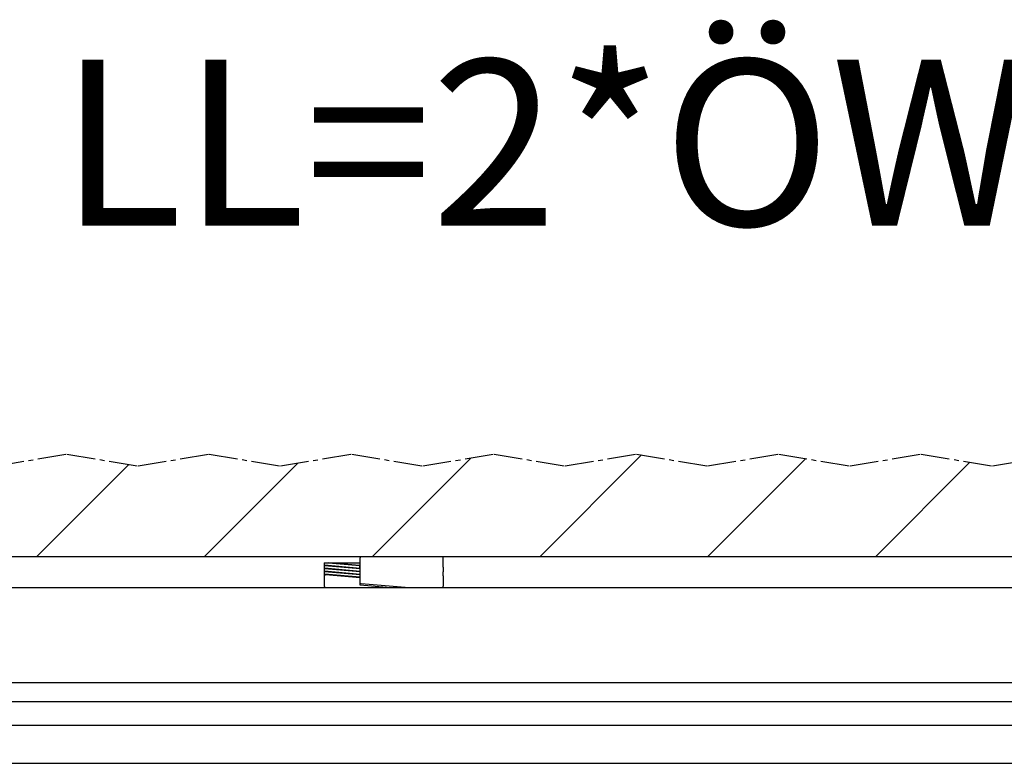
# Model space of a CAD drawing. Units: inches. Extents: x 4012 to 4422, y 15305 to 15593.
# Drawn here: x 4059 to 4080, y 15411 to 15427 of the extents above; entities that cross this region are included whole.
import ezdxf

# ---------------------------------------------------------------- set-up
doc = ezdxf.new("R2010")
doc.units = ezdxf.units.IN
doc.linetypes.add('DOT_CENTER', pattern=[14, 12, -1, 0, -1])
doc.layers.add('1', color=7, linetype='Continuous')
doc.styles.add('CONVERTER_11', font='txt.shx', dxfattribs={"width": 0.9})

# ---------------------------------------------------------------- blocks, each defined once
blk = doc.blocks.new('10421-EP-70_05_Holzfluegel_30mm_ohne_Bearbeitung__85', base_point=(80780.83, 306210.68))
at = {"color": 1, "linetype": 'Continuous'}
blk.add_line((81045.83, 308223.68), (81600.83, 308223.68), dxfattribs=at)
blk = doc.blocks.new('10421-6-0876_Clipsblende-100-Deckenausgleich-Teil-1__94', base_point=(81309.33, 308297.68))
at = {"color": 1, "linetype": 'Continuous'}
for p, q in [((81309.33, 308308.18), (81309.83, 308308.18)), ((81309.33, 308308.15), (81309.33, 308308.18)), ((81309.33, 308307.68), (81309.33, 308308.15)), ((81324.28, 308306.84), (81309.33, 308308.15)), ((81309.33, 308307.09), (81309.33, 308307.68)), ((81309.33, 308306.89), (81309.33, 308307.09)), ((81324.33, 308305.78), (81309.33, 308307.09)), ((81309.83, 308308.18), (81311.26, 308308.18)), ((81311.26, 308308.18), (81312.79, 308308.18)), ((81324.17, 308307.05), (81311.26, 308308.18)), ((81312.79, 308308.18), (81315.62, 308308.18)), ((81315.62, 308308.18), (81318.15, 308308.18)), ((81318.15, 308308.18), (81318.26, 308308.18)), ((81318.26, 308308.18), (81321.9, 308308.18)), ((81321.9, 308308.18), (81321.99, 308308.18)), ((81321.99, 308308.18), (81323.31, 308308.18)), ((81323.31, 308308.18), (81324.33, 308308.18)), ((81359.33, 308307.68), (81359.33, 308307.74)), ((81359.33, 308307.54), (81359.33, 308307.68)), ((81359.33, 308307.09), (81359.33, 308307.54)), ((81359.33, 308306.89), (81359.33, 308307.09)), ((81309.33, 308306.44), (81309.33, 308306.89)), ((81324.33, 308305.58), (81309.33, 308306.89)), ((81309.33, 308305.84), (81309.33, 308306.44)), ((81309.33, 308305.64), (81309.33, 308305.84)), ((81324.33, 308304.53), (81309.33, 308305.84)), ((81309.33, 308305.19), (81309.33, 308305.64)), ((81324.33, 308304.33), (81309.33, 308305.64)), ((81309.33, 308304.59), (81309.33, 308305.19)), ((81309.33, 308304.38), (81309.33, 308304.59)), ((81324.33, 308303.27), (81309.33, 308304.59)), ((81309.33, 308303.93), (81309.33, 308304.38)), ((81324.33, 308303.07), (81309.33, 308304.38)), ((81309.33, 308303.24), (81309.33, 308303.93)), ((81309.33, 308302.68), (81309.33, 308303.24)), ((81324.33, 308302.02), (81309.36, 308303.33)), ((81324.33, 308301.82), (81309.83, 308303.09)), ((81324.28, 308305.79), (81324.28, 308306.84)), ((81359.33, 308306.48), (81359.33, 308306.89)), ((81359.33, 308306.28), (81359.33, 308306.48)), ((81359.33, 308306.28), (81359.33, 308305.83)), ((81359.33, 308305.83), (81359.33, 308305.63)), ((81359.33, 308305.63), (81359.33, 308305.23)), ((81359.33, 308305.23), (81359.33, 308305.03)), ((81359.33, 308305.03), (81359.33, 308304.58)), ((81359.33, 308304.58), (81359.33, 308304.38)), ((81359.33, 308303.97), (81359.33, 308304.38)), ((81359.33, 308303.77), (81359.33, 308303.97)), ((81359.33, 308303.32), (81359.33, 308303.77)), ((81359.33, 308303.12), (81359.33, 308303.32)), ((81359.33, 308302.72), (81359.33, 308303.12)), ((81309.33, 308298.18), (81309.33, 308302.68)), ((81359.33, 308302.72), (81359.33, 308302.52)), ((81359.33, 308302.52), (81359.33, 308302.07)), ((81359.33, 308302.07), (81359.33, 308301.87)), ((81359.33, 308301.87), (81359.33, 308301.47)), ((81359.33, 308301.47), (81359.33, 308301.26)), ((81359.33, 308301.26), (81359.33, 308300.81)), ((81359.33, 308300.81), (81359.33, 308300.61)), ((81359.33, 308300.61), (81359.33, 308300.21)), ((81359.33, 308300.21), (81359.33, 308300.01)), ((81359.33, 308300.01), (81359.33, 308299.56)), ((81359.33, 308299.56), (81359.33, 308299.36)), ((81359.33, 308299.36), (81359.33, 308298.96)), ((81359.33, 308298.96), (81359.33, 308298.87)), ((81359.33, 308298.87), (81359.33, 308298.3)), ((81309.83, 308297.68), (81328.33, 308297.68)), ((81328.33, 308297.68), (81335.47, 308297.68)), ((81335.47, 308297.68), (81340.33, 308297.68)), ((81340.33, 308297.68), (81341.83, 308297.68)), ((81341.83, 308297.68), (81345.05, 308297.68)), ((81345.05, 308297.68), (81345.23, 308297.68)), ((81345.23, 308297.68), (81349.81, 308297.68)), ((81349.81, 308297.68), (81358.83, 308297.68)), ((81359.33, 308298.18), (81359.33, 308298.3))]:
    blk.add_line(p, q, dxfattribs=at)
blk.add_arc((81309.83, 308298.18), 0.5, 180, 270, dxfattribs=at)
for points, knots in [([(81324.17, 308307.05), (81324.19, 308307.02), (81324.22, 308306.94), (81324.26, 308306.88), (81324.28, 308306.84)], [0, 0, 0, 0, 0.1176244, 0.2396634, 0.2396634, 0.2396634, 0.2396634]), ([(81309.33, 308303.24), (81309.33, 308303.26), (81309.34, 308303.29), (81309.35, 308303.31), (81309.36, 308303.33)], [0, 0, 0, 0, 0.04493616, 0.09101337, 0.09101337, 0.09101337, 0.09101337]), ([(81309.36, 308303.33), (81309.38, 308303.3), (81309.43, 308303.23), (81309.54, 308303.16), (81309.68, 308303.11), (81309.78, 308303.09), (81309.83, 308303.09)], [0, 0, 0, 0, 0.1123624, 0.245457, 0.3949026, 0.5521117, 0.5521117, 0.5521117, 0.5521117])]:
    blk.add_open_spline(points, degree=3, knots=knots, dxfattribs=at)
blk = doc.blocks.new('10421-6-0877_Clipsblende-100-Deckenausgleich-Teil-2__95', base_point=(81324.33, 308297.68))
at = {"color": 1, "linetype": 'Continuous'}
for p, q in [((81324.33, 308307.44), (81324.33, 308310.18)), ((81324.33, 308306.18), (81324.33, 308307.44)), ((81327.22, 308310.68), (81324.83, 308310.68)), ((81335.97, 308310.68), (81327.22, 308310.68)), ((81337.58, 308310.68), (81335.97, 308310.68)), ((81344.86, 308310.68), (81337.58, 308310.68)), ((81346, 308310.68), (81344.86, 308310.68)), ((81346.08, 308310.68), (81346, 308310.68)), ((81347.47, 308310.68), (81346.08, 308310.68)), ((81356.22, 308310.68), (81347.47, 308310.68)), ((81358.83, 308310.68), (81356.22, 308310.68)), ((81359.33, 308307.74), (81359.33, 308310.18)), ((81359.33, 308307.68), (81359.33, 308307.74)), ((81359.33, 308307.54), (81359.33, 308307.68)), ((81359.33, 308307.09), (81359.33, 308307.54)), ((81359.33, 308306.89), (81359.33, 308307.09)), ((81324.33, 308305.78), (81324.33, 308306.18)), ((81324.33, 308304.93), (81324.33, 308305.78)), ((81324.33, 308304.53), (81324.33, 308304.93)), ((81324.33, 308303.67), (81324.33, 308304.53)), ((81324.33, 308303.27), (81324.33, 308303.67)), ((81324.33, 308302.42), (81324.33, 308303.27)), ((81359.33, 308306.48), (81359.33, 308306.89)), ((81359.33, 308306.28), (81359.33, 308306.48)), ((81359.33, 308306.28), (81359.33, 308305.83)), ((81359.33, 308305.83), (81359.33, 308305.63)), ((81359.33, 308305.63), (81359.33, 308305.23)), ((81359.33, 308305.23), (81359.33, 308305.03)), ((81359.33, 308305.03), (81359.33, 308304.58)), ((81359.33, 308304.58), (81359.33, 308304.38)), ((81359.33, 308303.97), (81359.33, 308304.38)), ((81359.33, 308303.77), (81359.33, 308303.97)), ((81359.33, 308303.32), (81359.33, 308303.77)), ((81359.33, 308303.12), (81359.33, 308303.32)), ((81359.33, 308302.72), (81359.33, 308303.12)), ((81324.33, 308302.02), (81324.33, 308302.42)), ((81324.33, 308301.16), (81324.33, 308302.02)), ((81324.33, 308299.91), (81324.33, 308301.16)), ((81324.33, 308299.23), (81324.33, 308299.91)), ((81324.33, 308298.66), (81324.33, 308299.23)), ((81335.47, 308297.68), (81324.33, 308298.66)), ((81324.83, 308299.45), (81345.05, 308297.68)), ((81359.33, 308302.72), (81359.33, 308302.52)), ((81359.33, 308302.52), (81359.33, 308302.07)), ((81359.33, 308302.07), (81359.33, 308301.87)), ((81359.33, 308301.87), (81359.33, 308301.47)), ((81359.33, 308301.47), (81359.33, 308301.26)), ((81359.33, 308301.26), (81359.33, 308300.81)), ((81359.33, 308300.81), (81359.33, 308300.61)), ((81359.33, 308300.61), (81359.33, 308300.21)), ((81359.33, 308300.21), (81359.33, 308300.01)), ((81359.33, 308300.01), (81359.33, 308299.56)), ((81359.33, 308299.56), (81359.33, 308299.36)), ((81359.33, 308299.36), (81359.33, 308298.96)), ((81359.33, 308298.96), (81359.33, 308298.87)), ((81359.33, 308298.87), (81359.33, 308298.3)), ((81335.47, 308297.68), (81340.33, 308297.68)), ((81340.33, 308297.68), (81341.83, 308297.68)), ((81341.83, 308297.68), (81345.05, 308297.68)), ((81345.05, 308297.68), (81345.23, 308297.68)), ((81345.23, 308297.68), (81349.81, 308297.68)), ((81349.81, 308297.68), (81358.83, 308297.68)), ((81358.83, 308297.68), (81359.33, 308297.68)), ((81359.33, 308298.18), (81359.33, 308298.3)), ((81359.33, 308298.1), (81359.33, 308298.18)), ((81359.33, 308297.68), (81359.33, 308298.1))]:
    blk.add_line(p, q, dxfattribs=at)
for centre, radius, start, end in [((81324.83, 308310.18), 0.5, 90, 180), ((81358.83, 308310.18), 0.5, 0, 90), ((81324.91, 308300.31), 0.863, 254.32, 265.0507)]:
    blk.add_arc(centre, radius, start, end, dxfattribs=at)
blk.add_open_spline([(81324.33, 308299.23), (81324.34, 308299.26), (81324.35, 308299.33), (81324.43, 308299.4), (81324.54, 308299.46), (81324.63, 308299.47), (81324.67, 308299.48)], degree=3, knots=[0, 0, 0, 0, 0.0900956, 0.1921348, 0.3141511, 0.4550738, 0.4550738, 0.4550738, 0.4550738], dxfattribs=at)
blk = doc.blocks.new('10421-1-0196_Clipsblende-100-Deckenausgleich-Paar_13__96', base_point=(81309.333541, 308297.680579))
for name, p in [('10421-6-0876_Clipsblende-100-Deckenausgleich-Teil-1__94', (81309.333541, 308297.680579)), ('10421-6-0877_Clipsblende-100-Deckenausgleich-Teil-2__95', (81324.333541, 308297.680579))]:
    blk.add_blockref(name, p)
blk = doc.blocks.new('10421-EP-81_03-Zahnflachriemen-RPP5M-Perlan-AUT-2__114', base_point=(80754.79, 308239.68))
at = {"color": 1, "linetype": 'Continuous'}
for p, q in [((81048.83, 308249.68), (81617.39, 308249.68)), ((81048.83, 308239.68), (81617.39, 308239.68))]:
    blk.add_line(p, q, dxfattribs=at)
blk = doc.blocks.new('10421-EP-70_04_Decke-zweifluegelig__131', base_point=(80756.62, 308310.68))
at = {"layer": '1', "linetype": 'Continuous'}
h = blk.add_hatch(dxfattribs=at)
h.set_pattern_fill('_USER', color=3, scale=50, angle=45, pattern_type=0)
h.set_pattern_definition([(45, (0, 0), (-35.355339, 35.355339), [])])
h.paths.add_polyline_path([(82790.83, 308348.92), (82805.83, 308351.42), (82821.62, 308351.42), (82821.62, 308344.28), (82824.12, 308329.28), (82821.02, 308310.68), (82690.83, 308310.68), (82688.22, 308310.68), (82679.47, 308310.68), (82678.08, 308310.68), (82678, 308310.68), (82676.86, 308310.68), (82669.58, 308310.68), (82667.97, 308310.68), (82659.22, 308310.68), (82656.83, 308310.68), (82246.83, 308310.68), (82244.22, 308310.68), (82235.47, 308310.68), (82234.08, 308310.68), (82234, 308310.68), (82232.86, 308310.68), (82225.58, 308310.68), (82223.97, 308310.68), (82215.22, 308310.68), (82212.83, 308310.68), (81802.83, 308310.68), (81800.22, 308310.68), (81791.47, 308310.68), (81790.08, 308310.68), (81790, 308310.68), (81788.86, 308310.68), (81781.58, 308310.68), (81779.97, 308310.68), (81771.22, 308310.68), (81768.83, 308310.68), (81358.83, 308310.68), (81356.22, 308310.68), (81347.47, 308310.68), (81346.08, 308310.68), (81346, 308310.68), (81344.86, 308310.68), (81337.58, 308310.68), (81335.97, 308310.68), (81327.22, 308310.68), (81324.83, 308310.68), (80914.83, 308310.68), (80912.22, 308310.68), (80903.47, 308310.68), (80902.08, 308310.68), (80902, 308310.68), (80900.86, 308310.68), (80893.58, 308310.68), (80891.97, 308310.68), (80883.22, 308310.68), (80880.83, 308310.68), (80756.62, 308310.68), (80759.72, 308329.28), (80757.22, 308344.28), (80757.22, 308351.42), (80765.83, 308351.42), (80780.83, 308353.92), (80810.83, 308348.92), (80840.83, 308353.92), (80870.83, 308348.92), (80900.83, 308353.92), (80930.83, 308348.92), (80960.83, 308353.92), (80990.83, 308348.92), (81020.83, 308353.92), (81050.83, 308348.92), (81080.83, 308353.92), (81110.83, 308348.92), (81140.83, 308353.92), (81170.83, 308348.92), (81200.83, 308353.92), (81230.83, 308348.92), (81260.83, 308353.92), (81290.83, 308348.92), (81320.83, 308353.92), (81350.83, 308348.92), (81380.83, 308353.92), (81410.83, 308348.92), (81440.83, 308353.92), (81470.83, 308348.92), (81500.83, 308353.92), (81530.83, 308348.92), (81560.83, 308353.92), (81590.83, 308348.92), (81620.83, 308353.92), (81650.83, 308348.92), (81680.83, 308353.92), (81710.83, 308348.92), (81740.83, 308353.92), (81770.83, 308348.92), (81800.83, 308353.92), (81830.83, 308348.92), (81860.83, 308353.92), (81890.83, 308348.92), (81920.83, 308353.92), (81950.83, 308348.92), (81980.83, 308353.92), (82010.83, 308348.92), (82040.83, 308353.92), (82070.83, 308348.92), (82100.83, 308353.92), (82130.83, 308348.92), (82160.83, 308353.92), (82190.83, 308348.92), (82220.83, 308353.92), (82250.83, 308348.92), (82280.83, 308353.92), (82310.83, 308348.92), (82340.83, 308353.92), (82370.83, 308348.92), (82400.83, 308353.92), (82430.83, 308348.92), (82460.83, 308353.92), (82490.83, 308348.92), (82520.83, 308353.92), (82550.83, 308348.92), (82580.83, 308353.92), (82610.83, 308348.92), (82640.83, 308353.92), (82670.83, 308348.92), (82700.83, 308353.92), (82730.83, 308348.92), (82760.83, 308353.92)])
at = {"color": 3, "linetype": 'DOT_CENTER'}
for p, q in [((81170.83, 308348.92), (81200.83, 308353.92)), ((81200.83, 308353.92), (81230.83, 308348.92)), ((81230.83, 308348.92), (81260.83, 308353.92)), ((81260.83, 308353.92), (81290.83, 308348.92)), ((81290.83, 308348.92), (81320.83, 308353.92)), ((81320.83, 308353.92), (81350.83, 308348.92)), ((81350.83, 308348.92), (81380.83, 308353.92)), ((81380.83, 308353.92), (81410.83, 308348.92)), ((81410.83, 308348.92), (81440.83, 308353.92)), ((81440.83, 308353.92), (81470.83, 308348.92)), ((81470.83, 308348.92), (81500.83, 308353.92)), ((81500.83, 308353.92), (81530.83, 308348.92)), ((81530.83, 308348.92), (81560.83, 308353.92)), ((81560.83, 308353.92), (81590.83, 308348.92)), ((81590.83, 308348.92), (81620.83, 308353.92))]:
    blk.add_line(p, q, dxfattribs=at)
at = {"color": 1, "linetype": 'Continuous'}
for p, q in [((81324.83, 308310.68), (80914.83, 308310.68)), ((81327.22, 308310.68), (81324.83, 308310.68)), ((81335.97, 308310.68), (81327.22, 308310.68)), ((81337.58, 308310.68), (81335.97, 308310.68)), ((81344.86, 308310.68), (81337.58, 308310.68)), ((81346, 308310.68), (81344.86, 308310.68)), ((81346.08, 308310.68), (81346, 308310.68)), ((81347.47, 308310.68), (81346.08, 308310.68)), ((81356.22, 308310.68), (81347.47, 308310.68)), ((81358.83, 308310.68), (81356.22, 308310.68)), ((81768.83, 308310.68), (81358.83, 308310.68))]:
    blk.add_line(p, q, dxfattribs=at)
blk = doc.blocks.new('10421-EP-70_13_Laufrohr-zweifluegelig__134', base_point=(80754.99, 308257.68))
at = {"color": 1, "linetype": 'Continuous'}
for p, q in [((80915.33, 308297.68), (81309.83, 308297.68)), ((81309.83, 308297.68), (81328.33, 308297.68)), ((81328.33, 308297.68), (81335.47, 308297.68)), ((81335.47, 308297.68), (81340.33, 308297.68)), ((81340.33, 308297.68), (81341.83, 308297.68)), ((81341.83, 308297.68), (81345.05, 308297.68)), ((81345.05, 308297.68), (81345.23, 308297.68)), ((81345.23, 308297.68), (81349.81, 308297.68)), ((81349.81, 308297.68), (81358.83, 308297.68)), ((81358.83, 308297.68), (81359.33, 308297.68)), ((81359.33, 308297.68), (81753.83, 308297.68)), ((80757.79, 308257.68), (82822.19, 308257.68))]:
    blk.add_line(p, q, dxfattribs=at)
blk = doc.blocks.new('10421-EP-81-Perlan-AUT-NT-AUT-2-Standard__135', base_point=(80754.72, 306149.14))
for name, p in [('10421-EP-70_04_Decke-zweifluegelig__131', (80756.62, 308310.68)), ('10421-1-0196_Clipsblende-100-Deckenausgleich-Paar_13__96', (81309.33, 308297.68)), ('10421-EP-70_13_Laufrohr-zweifluegelig__134', (80754.99, 308257.68)), ('10421-EP-81_03-Zahnflachriemen-RPP5M-Perlan-AUT-2__114', (80754.79, 308239.68)), ('10421-EP-70_05_Holzfluegel_30mm_ohne_Bearbeitung__85', (80780.83, 306210.68))]:
    blk.add_blockref(name, p)
blk = doc.blocks.new('_06_06', base_point=(82825.223, 307285.238))
blk.add_blockref('10421-EP-81-Perlan-AUT-NT-AUT-2-Standard__135', (80754.723, 306149.138))
at = {"layer": '1', "color": 4, "insert": (81197.676, 308428.246), "char_height": 70, "attachment_point": 7, "line_spacing_factor": 1.020408, "style": 'CONVERTER_11'}
blk.add_mtext('LL=2*ÖW+2*TK+2*TW-B', dxfattribs=at)

msp = doc.modelspace()

# ---------------------------------------------------------------- block references
at = {"xscale": 0.05, "yscale": 0.05, "zscale": 0.05}
msp.add_blockref('_06_06', (4141.261, 15364.262), dxfattribs=at)

doc.saveas('drawing.dxf')
